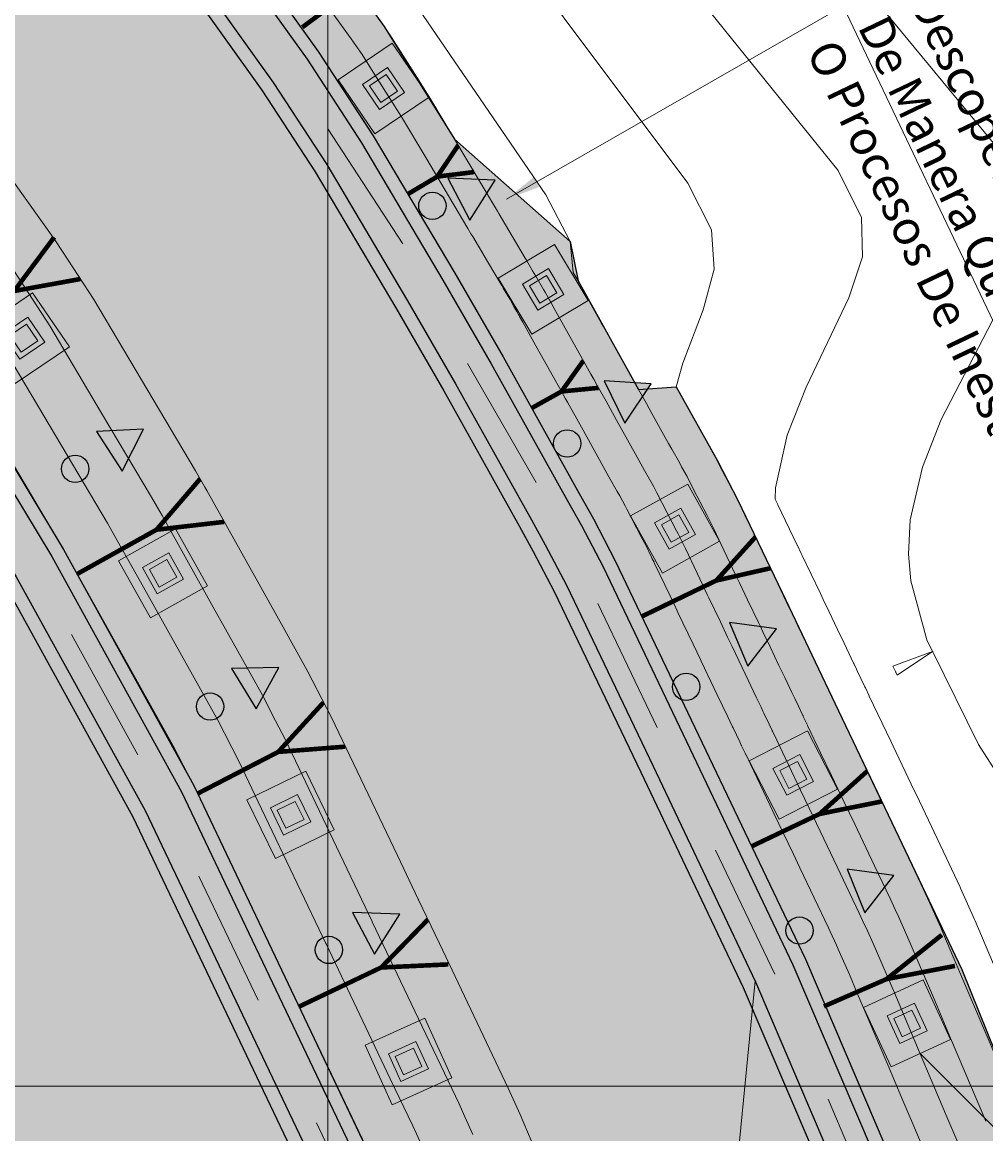
# Model space of a CAD drawing. Units: metres. Extents: x -219007 to 1033433, y -220374 to 1179607.
# Drawn here: x 101378 to 101385, y 100210 to 100218 of the extents above; entities that cross this region are included whole.
import ezdxf
from ezdxf import colors
from ezdxf.entities.mleader import LeaderData, LeaderLine
from ezdxf.math import Vec2, Vec3

# ---------------------------------------------------------------- set-up
doc = ezdxf.new("R2010")
doc.units = ezdxf.units.M
doc.layers.add('0-coor2', color=7, linetype='Continuous', true_color=0x4d4d4d)
for name, color, linetype in [('0-texto z1b', 7, 'Continuous'), ('C-TOPO-MAJR', 9, 'Continuous'), ('C-TOPO-MINR', 8, 'Continuous'), ('lloraderos', 224, 'Continuous')]:
    doc.layers.add(name, color=color, linetype=linetype)
doc.styles.add('COTAS', font='romans.shx')
doc.styles.get("Standard").update_dxf_attribs({"font": 'simplex.shx'})
doc.dimstyles.new('nicolas', dxfattribs={"dimtxt": 0.5, "dimasz": 0.25, "dimexe": 0.5, "dimexo": 0.2, "dimgap": 0.2, "dimtad": 1, "dimtxsty": 'COTAS', "dimcen": 0, "dimclrd": 7, "dimclre": 7, "dimclrt": 7, "dimadec": 0, "dimazin": 0, "dimtfac": 1, "dimtmove": 0, "dimatfit": 3, "dimfxl": 0.2, "dimfxlon": 1, "dimlwd": 5, "dimlwe": 5, "dimarcsym": 0})

# ---------------------------------------------------------------- blocks, each defined once
blk = doc.blocks.new('anclajes 20m')
h = blk.add_hatch(color=9)
h.dxf.hatch_style = 1
h.paths.add_polyline_path([(0.3216, 0.1068), (-0.1068, 0.3216), (-0.3216, -0.1068), (0.1068, -0.3216)])
h.paths.add_polyline_path([(0.0493, -0.1484), (-0.1484, -0.0493), (-0.0493, 0.1484), (0.1484, 0.0493)], flags=16)
h.paths.add_polyline_path([(0.0329, -0.0989), (-0.0989, -0.0329), (-0.0329, 0.0989), (0.0989, 0.0329)], flags=0)
h = blk.add_hatch(color=9)
h.dxf.hatch_style = 1
h.paths.add_polyline_path([(0.1484, 0.0493), (-0.0493, 0.1484), (-0.1484, -0.0493), (0.0493, -0.1484)])
h.paths.add_polyline_path([(0.0329, -0.0989), (-0.0989, -0.0329), (-0.0329, 0.0989), (0.0989, 0.0329)], flags=16)
at = {"color": 7, "lineweight": 5, "flags": 128}
for points in [[(-0.1068, 0.3216), (0.3216, 0.1068), (0.1068, -0.3216), (-0.3216, -0.1068)], [(-0.1484, -0.0493), (-0.0493, 0.1484), (0.1484, 0.0493), (0.0493, -0.1484)], [(-0.0989, -0.0329), (-0.0329, 0.0989), (0.0989, 0.0329), (0.0329, -0.0989)]]:
    blk.add_lwpolyline(points, close=True, dxfattribs=at)
blk = doc.blocks.new('lloraderos 2')
at = {"layer": 'lloraderos'}
h = blk.add_hatch(color=256, dxfattribs=at)
h.dxf.hatch_style = 1
h.paths.add_polyline_path([(0, 0.2), (-0.1732, -0.1), (0.1732, -0.1)])
blk.add_lwpolyline([(0, 0.2), (-0.1732, -0.1), (0.1732, -0.1)], close=True, dxfattribs=at)
blk = doc.blocks.new('dren de penetracion')
h = blk.add_hatch(color=5)
h.dxf.hatch_style = 1
edge = h.paths.add_edge_path()
edge.add_arc((0, 0), 0.1, 0, 360)
blk.add_circle((0, 0), 0.1)
blk = doc.blocks.new('*U178')
at = {"color": 5}
blk.add_leader([(1.0054, 0), (0, 0)], dimstyle='nicolas', override={"dimgap": 0.2, "dimtad": 0, "dimclrd": 5}, dxfattribs=at)
blk = doc.blocks.new('*U179')
at = {"color": 0, "linetype": 'ByBlock', "lineweight": -2}
for p, rotation in [((101379.9998, 100217.0074, 2721), 303.0917105989021), ((101381.0222, 100215.2887, 2721), 300.0055551385749), ((101381.9772, 100213.532, 2721), 295.5698508760497), ((101382.8391, 100211.7272, 2721), 295.4532776105527), ((101383.6618, 100209.9047, 2721), 293.1406877090618)]:
    blk.add_blockref('*U178', p, dxfattribs=dict(at, rotation=rotation))

msp = doc.modelspace()

# ---------------------------------------------------------------- hatches: boundary and pattern name
h = msp.add_hatch(color=8)
h.dxf.hatch_style = 1
h.paths.add_polyline_path([(101370.86464, 100215.60067), (101370.97503, 100215.97958), (101371.25679, 100216.47607), (101371.37772, 100216.53359), (101371.73301, 100216.84969), (101372.32463, 100217.16295), (101372.90284, 100217.23751), (101373.33923, 100217.29842), (101374.98647, 100218.42856), (101374.67499, 100218.82122), (101375.55803, 100219.06406), (101376.61418, 100219.56642), (101377.31648, 100220.3303), (101377.73222, 100220.61553), (101378.08406, 100220.72984), (101378.29922, 100220.68978), (101378.70086, 100220.10437), (101378.86086, 100219.88997), (101379.25308, 100219.36441), (101379.70499, 100218.7724), (101380.12506, 100218.15913), (101380.41167, 100217.75611), (101380.92803, 100216.93101), (101381.77404, 100216.1824), (101381.83153, 100215.89311), (101382.27458, 100215.09899), (101382.55055, 100215.11746), (101382.85005, 100214.58063), (101383.001, 100214.28833), (101383.32532, 100213.61197), (101383.73843, 100212.74664), (101384.17926, 100211.82182), (101384.64043, 100210.85432), (101385.07311, 100209.78304), (101384.91554, 100209.39235), (101384.48763, 100208.80396), (101384.36838, 100208.88742), (101383.20079, 100208.39018), (101381.14958, 100207.52731), (101379.63729, 100206.87448), (101378.91961, 100206.57877), (101377.58293, 100206.01142), (101377.00743, 100205.73402), (101376.7251, 100205.59974)])

# ---------------------------------------------------------------- linework, layer by layer
at = {"color": 5, "flags": 128}
for points, elevation in [([(101377.88693, 100220.40691), (101378.28825, 100219.82196), (101379.08153, 100218.75687), (101379.3341, 100218.40536), (101379.93006, 100217.57233), (101380.33155, 100216.95626), (101380.92893, 100215.95007), (101381.28305, 100215.33686), (101381.84002, 100214.33853), (101381.94397, 100214.15152), (101382.10442, 100213.84533), (101382.74152, 100212.51381), (101383.49594, 100210.9288), (101384.36838, 100208.88742)], 2721), ([(101377.80447, 100220.35034), (101378.20689, 100219.76378), (101379.00082, 100218.69783), (101379.25283, 100218.34709), (101379.84747, 100217.51591), (101380.24663, 100216.90341), (101380.84264, 100215.89954), (101381.19608, 100215.2875), (101381.75265, 100214.28988), (101381.85596, 100214.10401), (101382.015, 100213.80052), (101382.65127, 100212.47074), (101383.40478, 100210.88765), (101384.22922, 100208.95858)], 2721), ([(101377.55709, 100220.18062), (101377.96281, 100219.58926), (101378.75869, 100218.52069), (101379.00902, 100218.17229), (101379.59969, 100217.34666), (101379.99187, 100216.74487), (101380.58375, 100215.74795), (101380.93518, 100215.1394), (101381.49055, 100214.14392), (101381.59195, 100213.96149), (101381.74674, 100213.66611), (101382.38052, 100212.34153), (101383.1313, 100210.76418), (101383.84709, 100209.08931)], 2721), ([(101377.47463, 100220.12405), (101377.88145, 100219.53108), (101378.67798, 100218.46164), (101378.92775, 100218.11402), (101379.5171, 100217.29024), (101379.90695, 100216.69202), (101380.49746, 100215.69742), (101380.84821, 100215.09003), (101381.40318, 100214.09527), (101381.50395, 100213.91399), (101381.65732, 100213.62131), (101382.29027, 100212.29846), (101383.04013, 100210.72303), (101383.69614, 100209.18806)], 2721), ([(101374.99291, 100218.42939), (101375.44306, 100217.79077), (101376.29011, 100216.65308), (101377.15346, 100215.43733), (101378.06497, 100213.92739), (101379.01817, 100212.19996), (101380.32695, 100209.45122), (101380.98367, 100207.91315)], 2719), ([(101374.91118, 100218.37178), (101375.36207, 100217.73209), (101376.20922, 100216.59426), (101377.06977, 100215.38247), (101377.97835, 100213.87737), (101378.92917, 100212.15427), (101380.23578, 100209.41008), (101380.90364, 100207.84593)], 2719), ([(101374.66597, 100218.19894), (101375.11911, 100217.55606), (101375.96658, 100216.41781), (101376.81871, 100215.21787), (101377.71851, 100213.72733), (101378.66217, 100212.0172), (101379.96229, 100209.28664), (101380.6282, 100207.72703)], 2719), ([(101374.58423, 100218.14133), (101375.03813, 100217.49739), (101375.8857, 100216.359), (101376.73502, 100215.163), (101377.63189, 100213.67731), (101378.57317, 100211.9715), (101379.87112, 100209.24549), (101380.52461, 100207.71499)], 2719)]:
    msp.add_lwpolyline(points, dxfattribs=dict(at, elevation=elevation))
at = {"elevation": 2717, "flags": 128}
msp.add_lwpolyline([(101380.12506, 100218.15913), (101380.41167, 100217.75611), (101380.92803, 100216.93101), (101381.77404, 100216.1824), (101381.83153, 100215.89311), (101382.27458, 100215.09899), (101382.55055, 100215.11746), (101382.85005, 100214.58063), (101383.001, 100214.28833), (101383.32532, 100213.61197), (101383.73843, 100212.74664), (101384.17926, 100211.82182), (101384.64043, 100210.85432), (101385.07311, 100209.78304)], dxfattribs=at)
at = {"color": 7, "lineweight": 5, "const_width": 0.03356, "flags": 128}
for points, elevation in [([(101380.01442, 100217.89938), (101379.81325, 100217.74985)], 2717), ([(101381.07113, 100216.69038), (101380.80087, 100216.65677), (101380.95451, 100216.88597)], 2721), ([(101380.80087, 100216.65677), (101380.58534, 100216.5288)], 2721), ([(101378.18775, 100215.90725), (101377.70406, 100215.8196), (101377.99695, 100216.2134)], 2717), ([(101381.98197, 100215.11077), (101381.71091, 100215.08444), (101381.87066, 100215.30942)], 2721), ([(101381.71091, 100215.08444), (101381.49201, 100214.96232)], 2721), ([(101379.2407, 100214.12994), (101378.74586, 100214.07262), (101379.0654, 100214.44513)], 2719), ([(101378.74586, 100214.07262), (101378.16518, 100213.74866)], 2719), ([(101383.24001, 100213.79066), (101382.84363, 100213.70058), (101383.13078, 100214.01942)], 2723), ([(101382.84363, 100213.70058), (101382.30008, 100213.43836)], 2721), ([(101380.12706, 100212.48473), (101379.63698, 100212.4464), (101379.96817, 100212.80859)], 2719), ([(101379.63698, 100212.4464), (101379.04632, 100212.14102)], 2719), ([(101384.05662, 100212.08409), (101383.60008, 100211.99227), (101383.9504, 100212.30693)], 2722), ([(101383.60008, 100211.99227), (101383.10254, 100211.75531)], 2721), ([(101380.8815, 100210.89108), (101380.39044, 100210.86863), (101380.73317, 100211.21991)], 2719), ([(101384.59117, 100210.87989), (101384.09005, 100210.78354), (101384.49458, 100211.10706)], 2722), ([(101380.39044, 100210.86863), (101379.7902, 100210.58252)], 2719), ([(101384.09005, 100210.78354), (101383.63162, 100210.58389)], 2721)]:
    msp.add_lwpolyline(points, dxfattribs=dict(at, elevation=elevation))
msp.add_circle((101608.11028, 100241.32225), 320615.06327)
at = {"layer": '0-coor2', "linetype": 'Continuous', "lineweight": 9}
for p, q in [((101380, 100195.95383), (101380, 100232.96177)), ((101363.5282, 100210), (101399.02853, 100210))]:
    msp.add_line(p, q, dxfattribs=at)
at = {"layer": 'C-TOPO-MAJR', "color": 16, "linetype": 'Continuous', "lineweight": 15}
for points, elevation in [([(101380.66514, 100217.88132), (101381.59488, 100216.52376), (101381.77404, 100216.1824), (101381.79699, 100215.95424), (101381.83153, 100215.89311), (101381.83161, 100215.89297), (101381.83873, 100215.88024), (101381.83875, 100215.88019), (101381.8404, 100215.87725), (101381.84098, 100215.8762), (101381.87557, 100215.8142), (101381.8801, 100215.80609), (101382.002, 100215.58759), (101382.01544, 100215.56349), (101382.14415, 100215.33279), (101382.15192, 100215.31886), (101382.18997, 100215.25065), (101382.21693, 100215.20233), (101382.33223, 100214.99566), (101382.37253, 100214.92342), (101382.49498, 100214.70394), (101382.51893, 100214.66102), (101382.57336, 100214.56344), (101382.59017, 100214.53287), (101382.62955, 100214.46123), (101382.67566, 100214.37244), (101382.77717, 100214.17697), (101382.78483, 100214.16147), (101382.79878, 100214.13325), (101382.8084, 100214.11348), (101382.82566, 100214.07804), (101382.832, 100214.06483), (101382.84306, 100214.0418), (101382.90005, 100213.92244), (101382.98558, 100213.74331), (101382.99773, 100213.71786), (101383.0144, 100213.68294), (101383.07317, 100213.55985), (101383.15232, 100213.3941), (101383.16679, 100213.36377), (101383.18536, 100213.3249), (101383.23719, 100213.21634), (101383.30257, 100213.07941), (101383.34499, 100212.99055), (101383.39706, 100212.88151), (101383.40673, 100212.86125), (101383.41833, 100212.83696), (101383.4455, 100212.78006), (101383.47808, 100212.71181), (101383.47916, 100212.70955), (101383.48067, 100212.70639), (101383.49481, 100212.67671), (101383.51174, 100212.64119), (101383.5123, 100212.64003), (101383.51276, 100212.63907), (101383.60768, 100212.43994), (101383.68677, 100212.27401), (101383.78042, 100212.07753), (101383.85702, 100211.91685), (101384.00233, 100211.61199), (101384.11559, 100211.37438), (101384.15311, 100211.29403), (101384.17802, 100211.24068), (101384.2391, 100211.10221), (101384.27825, 100211.01347), (101384.44793, 100210.61441), (101384.55963, 100210.35172), (101384.81827, 100209.74346)], 2722.5), ([(101377.69599, 100215.97702), (101377.81023, 100215.80204), (101377.96453, 100215.56571), (101378.34389, 100214.92674), (101378.70904, 100214.31172), (101378.75348, 100214.23452), (101378.78639, 100214.17735), (101379.16072, 100213.50638), (101379.52102, 100212.86055), (101379.61749, 100212.67397), (101379.68892, 100212.53582), (101380.01249, 100211.85812), (101380.32394, 100211.20583), (101380.32462, 100211.20439), (101380.32555, 100211.20245), (101380.63695, 100210.54917), (101380.96047, 100209.87045), (101381.00355, 100209.77486), (101381.06173, 100209.64577)], 2720)]:
    msp.add_lwpolyline(points, dxfattribs=dict(at, elevation=elevation))
at = {"layer": 'C-TOPO-MINR', "color": 8, "linetype": 'Continuous', "lineweight": 15}
for points, elevation in [([(101380.8172, 100219.03735), (101382.63581, 100216.60975), (101382.80914, 100216.26791), (101382.82756, 100215.97907), (101382.74785, 100215.68213), (101382.59945, 100215.29096), (101382.55055, 100215.11746), (101382.7133, 100214.82574), (101382.71933, 100214.81494), (101382.79169, 100214.68524), (101382.79704, 100214.67549), (101382.84939, 100214.58027), (101382.86607, 100214.54814), (101383.001, 100214.28833), (101383.00465, 100214.28094), (101383.02319, 100214.24343), (101383.02786, 100214.23385), (101383.0508, 100214.18673), (101383.05397, 100214.18013), (101383.06867, 100214.14952), (101383.0975, 100214.08912), (101383.21118, 100213.85103), (101383.21784, 100213.83708), (101383.24001, 100213.79066), (101383.27273, 100213.72213), (101383.37792, 100213.50181), (101383.38629, 100213.48428), (101383.41096, 100213.43262), (101383.44127, 100213.36913), (101383.52817, 100213.18713), (101383.55346, 100213.13416), (101383.62266, 100212.98922), (101383.62851, 100212.97697), (101383.64393, 100212.94468), (101383.66037, 100212.91024), (101383.70369, 100212.81953), (101383.70434, 100212.81816), (101383.70634, 100212.81396), (101383.71491, 100212.79598), (101383.73742, 100212.74876), (101383.73815, 100212.74722), (101383.73843, 100212.74664), (101383.86459, 100212.48197), (101383.91244, 100212.38158), (101384.03692, 100212.12043), (101384.08269, 100212.02442), (101384.27583, 100211.61922), (101384.34126, 100211.48196), (101384.39113, 100211.37515), (101384.40538, 100211.34465), (101384.48657, 100211.16059), (101384.50831, 100211.1113), (101384.73385, 100210.58089), (101384.7897, 100210.44955), (101384.91902, 100210.14542)], 2723), ([(101383.23329, 100218.88649), (101384.95504, 100216.80133)], 2724), ([(101382.36052, 100218.40793), (101383.73535, 100216.70058), (101383.90618, 100216.35853), (101383.91432, 100216.06884), (101383.81361, 100215.77017), (101383.50081, 100215.11552), (101383.36363, 100214.76494), (101383.27657, 100214.37986), (101383.27593, 100214.29543), (101383.29427, 100214.25723), (101383.29496, 100214.2558), (101383.43679, 100213.95875), (101383.43796, 100213.95629), (101383.46561, 100213.89837), (101383.47228, 100213.8844), (101383.60352, 100213.60953), (101383.60578, 100213.6048), (101383.63656, 100213.54033), (101383.64536, 100213.52191), (101383.75377, 100213.29484), (101383.76193, 100213.27777), (101383.84826, 100213.09694), (101383.8503, 100213.09268), (101383.86953, 100213.05239), (101383.87525, 100213.04042), (101383.92929, 100212.92724), (101383.92952, 100212.92676), (101383.93201, 100212.92153), (101383.93501, 100212.91524), (101383.96309, 100212.85633), (101383.96401, 100212.85441), (101383.96411, 100212.85421), (101384.12151, 100212.524), (101384.13812, 100212.48915), (101384.29342, 100212.16333), (101384.30836, 100212.13199), (101384.54934, 100211.62645), (101384.56694, 100211.58953), (101384.62916, 100211.45627), (101384.63273, 100211.44861), (101384.73403, 100211.21898), (101384.73838, 100211.20912), (101385.01976, 100210.54737)], 2723.5), ([(101375.75642, 100217.99688), (101376.33353, 100217.22358), (101376.53118, 100216.95873), (101376.55119, 100216.93135), (101376.59509, 100216.87128), (101377.18443, 100216.04756), (101377.39101, 100215.75882), (101377.56348, 100215.49464), (101377.64208, 100215.37426), (101377.83532, 100215.04879), (101378.38658, 100214.12028), (101378.40922, 100214.08095), (101378.45891, 100213.99465), (101378.64958, 100213.65287), (101379.19354, 100212.67785), (101379.24268, 100212.58281), (101379.35051, 100212.37424), (101379.51533, 100212.02904), (101379.98553, 100211.04425), (101379.98657, 100211.04209), (101379.98704, 100211.0411), (101380.45717, 100210.05481), (101380.62196, 100209.70909), (101380.687, 100209.56479)], 2719.5), ([(101380.33527, 100217.86531), (101380.41167, 100217.75611), (101380.44437, 100217.70938), (101380.4504, 100217.70051), (101380.46452, 100217.67979), (101380.66963, 100217.35685), (101380.755, 100217.22244), (101381.10106, 100216.63957), (101381.2409, 100216.40403), (101381.25087, 100216.38724), (101381.27552, 100216.34572), (101381.32442, 100216.26335), (101381.44447, 100216.06116), (101381.45094, 100216.05025), (101381.46636, 100216.02429), (101381.4763, 100216.00754), (101381.4995, 100215.96846), (101381.52288, 100215.92827), (101381.5798, 100215.83044), (101381.59023, 100215.81197), (101381.61341, 100215.77096), (101381.61563, 100215.76698), (101381.62041, 100215.75844), (101381.62097, 100215.75742), (101381.62208, 100215.75544), (101381.63405, 100215.73399), (101381.65725, 100215.6924), (101381.7019, 100215.61237), (101381.78367, 100215.46579), (101381.83948, 100215.36576), (101381.92583, 100215.21099), (101381.94612, 100215.17461), (101381.97165, 100215.12885), (101382.03656, 100215.01251), (101382.11391, 100214.87386), (101382.19452, 100214.72938), (101382.27666, 100214.58213), (101382.31852, 100214.5071), (101382.35504, 100214.44164), (101382.38329, 100214.39025), (101382.40971, 100214.34219), (101382.48525, 100214.19673), (101382.55335, 100214.0656), (101382.56502, 100214.04199), (101382.57437, 100214.02306), (101382.58895, 100213.99312), (101382.60053, 100213.96934), (101382.61004, 100213.94954), (101382.61746, 100213.93408), (101382.7026, 100213.75577), (101382.75997, 100213.6356), (101382.77761, 100213.59865), (101382.7888, 100213.57522), (101382.87362, 100213.39758), (101382.92671, 100213.28638), (101382.9473, 100213.24326), (101382.95975, 100213.21718), (101383.0331, 100213.06355), (101383.07696, 100212.97169), (101383.13653, 100212.84694), (101383.17145, 100212.77379), (101383.18494, 100212.74554), (101383.19272, 100212.72924), (101383.23062, 100212.64988), (101383.25248, 100212.60409), (101383.25398, 100212.60094), (101383.25499, 100212.59882), (101383.27471, 100212.55745), (101383.28607, 100212.53362), (101383.28644, 100212.53284), (101383.28708, 100212.5315), (101383.35076, 100212.39791), (101383.4611, 100212.16644), (101383.52393, 100212.03463), (101383.63134, 100211.80927), (101383.72883, 100211.60476), (101383.88992, 100211.26681), (101383.91509, 100211.21291), (101383.95066, 100211.13672), (101383.99164, 100211.04383), (101384.04818, 100210.91564), (101384.16202, 100210.64793), (101384.32957, 100210.25389), (101384.53249, 100209.77668), (101384.61298, 100209.58739)], 2722), ([(101375.4347, 100217.80296), (101375.45142, 100217.77858), (101376.22338, 100216.74419), (101376.23065, 100216.73444), (101376.23139, 100216.73343), (101376.29011, 100216.65308), (101377.07843, 100215.55124), (101377.08603, 100215.54061), (101377.31674, 100215.18725), (101377.31963, 100215.18282), (101377.32674, 100215.17085), (101378.06413, 100213.92884), (101378.06497, 100213.92739), (101378.13142, 100213.81195), (101378.13844, 100213.79937), (101378.86606, 100212.49515), (101378.86787, 100212.49165), (101379.01211, 100212.21267), (101379.01817, 100212.19996), (101379.64713, 100210.88268), (101379.64851, 100210.87978), (101379.64853, 100210.87974), (101380.27739, 100209.56046)], 2719), ([(101380.04469, 100217.84181), (101380.13195, 100217.71985), (101380.17087, 100217.66422), (101380.23802, 100217.56824), (101380.25042, 100217.55003), (101380.25761, 100217.53948), (101380.36209, 100217.37498), (101380.54003, 100217.09481), (101380.7163, 100216.79792), (101381.02593, 100216.2764), (101381.04799, 100216.23924), (101381.06055, 100216.21809), (101381.16835, 100216.03652), (101381.2295, 100215.93353), (101381.24354, 100215.90988), (101381.25139, 100215.89666), (101381.27272, 100215.86074), (101381.28454, 100215.84083), (101381.33361, 100215.75648), (101381.3626, 100215.70664), (101381.38348, 100215.6697), (101381.39528, 100215.64881), (101381.39965, 100215.64099), (101381.40208, 100215.63664), (101381.40319, 100215.63465), (101381.40375, 100215.63364), (101381.42711, 100215.59178), (101381.43893, 100215.5706), (101381.5237, 100215.41865), (101381.56535, 100215.34399), (101381.66352, 100215.16802), (101381.7075, 100215.08919), (101381.74032, 100215.03036), (101381.75333, 100215.00705), (101381.85619, 100214.82268), (101381.89559, 100214.75206), (101382.0165, 100214.53533), (101382.05834, 100214.46033), (101382.11812, 100214.35318), (101382.13672, 100214.31984), (101382.17641, 100214.24763), (101382.18987, 100214.22315), (101382.29483, 100214.02103), (101382.32952, 100213.95423), (101382.3452, 100213.92252), (101382.34997, 100213.91287), (101382.3695, 100213.87276), (101382.37539, 100213.86065), (101382.38808, 100213.83424), (101382.39185, 100213.82637), (101382.50514, 100213.58909), (101382.53437, 100213.52788), (101382.5575, 100213.47944), (101382.5632, 100213.46751), (101382.67406, 100213.2353), (101382.70111, 100213.17866), (101382.72781, 100213.12275), (101382.73415, 100213.10946), (101382.82902, 100212.91077), (101382.85136, 100212.86397), (101382.92806, 100212.70333), (101382.94585, 100212.66607), (101382.96316, 100212.62983), (101382.96712, 100212.62152), (101383.01574, 100212.5197), (101383.02687, 100212.49638), (101383.02881, 100212.49233), (101383.02932, 100212.49125), (101383.05461, 100212.43819), (101383.0604, 100212.42605), (101383.06059, 100212.42565), (101383.06141, 100212.42392), (101383.09385, 100212.35588), (101383.23542, 100212.05887), (101383.26743, 100211.99173), (101383.40567, 100211.7017), (101383.45533, 100211.59753), (101383.66424, 100211.15924), (101383.67706, 100211.13178), (101383.7233, 100211.03276), (101383.74417, 100210.98544), (101383.81812, 100210.81782), (101383.8761, 100210.68145), (101384.0995, 100210.15607), (101384.20286, 100209.91299), (101384.38291, 100209.48956)], 2721.5), ([(101377.39643, 100217.04019), (101378.00097, 100216.19522), (101378.05698, 100216.10943), (101378.28698, 100215.75715), (101378.85247, 100214.80469), (101379.03149, 100214.50317), (101379.09774, 100214.38808), (101379.11387, 100214.36005), (101379.67186, 100213.35988), (101379.84851, 100213.04325), (101379.99231, 100212.76512), (101380.02733, 100212.69739), (101380.50965, 100211.6872), (101380.66234, 100211.3674), (101380.66268, 100211.3667), (101380.66406, 100211.36381), (101380.81673, 100211.04353), (101381.29898, 100210.0318), (101381.3201, 100209.98494), (101381.40683, 100209.79251), (101381.67652, 100209.15826)], 2720.5), ([(101385.0036, 100215.86847), (101384.49001, 100214.87961), (101384.35237, 100214.52935), (101384.26307, 100214.14581), (101384.24985, 100213.89351), (101384.26751, 100213.69774), (101384.38577, 100213.26599), (101384.42563, 100213.18241), (101384.13593, 100213.07467), (101384.15489, 100213.03496), (101384.15578, 100213.03311), (101384.15769, 100213.0291), (101384.16766, 100213.00818), (101384.42563, 100213.18241), (101384.42805, 100213.17898), (101384.76354, 100212.49987), (101385.92971, 100210.68415)], 2724)]:
    msp.add_lwpolyline(points, dxfattribs=dict(at, elevation=elevation))

# ---------------------------------------------------------------- block references
msp.add_blockref('*U179', (0, 0))
at = {"color": 6}
for p, rotation in [((101380.40798, 100217.30188, 2721.5), 60.77050479952515), ((101381.57652, 100215.83172, 2721.5), 57.56570821610069), ((101377.775, 100215.47452, 2720), 60.80347454932571), ((101382.54232, 100214.08056, 2721.5), 55.79153664095443), ((101378.79361, 100213.75358, 2720), 55.9080773998232), ((101383.40768, 100212.27756, 2721.5), 53.81752937680705), ((101379.72723, 100211.98565, 2720), 52.58861688271394), ((101384.2405, 100210.45958, 2721.5), 51.43109872156869), ((101380.58981, 100210.18124, 2720), 50.91692444616448)]:
    msp.add_blockref('anclajes 20m', p, dxfattribs=dict(at, rotation=rotation))
for name, p, rotation in [('lloraderos 2', (101381.04791, 100216.53776, 2721.5), 297.61777710756), ('dren de penetracion', (101380.76507, 100216.44332), 291.6829592573819), ('lloraderos 2', (101382.18801, 100215.05096, 2721.5), 296.158017310784), ('lloraderos 2', (101378.48361, 100214.70038, 2720), 302.9139226838605), ('dren de penetracion', (101381.75232, 100214.70325), 286.5075154784259), ('dren de penetracion', (101378.15048, 100214.51796, 2719.5), 291.6829592573819), ('lloraderos 2', (101383.10009, 100213.27191, 2721.5), 292.4458733012175), ('lloraderos 2', (101379.47091, 100212.96114, 2720), 301.3727584980785), ('dren de penetracion', (101382.62271, 100212.92223), 286.488937342497), ('dren de penetracion', (101379.13773, 100212.77789, 2719.5), 286.5075154784259), ('lloraderos 2', (101383.95919, 100211.46583, 2721.5), 292.0827795494766), ('lloraderos 2', (101380.35024, 100211.16506, 2720), 297.6537288633635), ('dren de penetracion', (101383.45273, 100211.13863), 283.9840368704682), ('dren de penetracion', (101380.00812, 100210.99687, 2719.5), 286.488937342497)]:
    msp.add_blockref(name, p, dxfattribs=dict(rotation=rotation))

# ---------------------------------------------------------------- texts
at = {"layer": '0-texto z1b', "color": 7, "lineweight": 5, "insert": (101384.4771, 100218.04318, -418), "char_height": 0.25, "width": 9.1904776, "attachment_point": 1, "rotation": 295.555829}
msp.add_mtext('Descopetar La Corona Del Talúd Con Pendiente H:1-v:0.5 De Manera Que Se Eviten Cambios De Pendiente Bruscos O Procesos De Inestabilidad Locales', dxfattribs=at)

# ---------------------------------------------------------------- leaders
at = {"color": 5}
for points in [[(101378.60861, 100212.42473, 2719), (101378.12286, 100213.30502, 2719)], [(101379.48901, 100210.62955, 2719), (101379.05679, 100211.53733, 2719)], [(101380.3488, 100208.82379, 2719), (101379.91657, 100209.73157, 2719)]]:
    msp.add_leader(points, dimstyle='nicolas', override={"dimgap": 0.2, "dimtad": 0, "dimclrd": 5}, dxfattribs=at)
at = {"color": 7, "lineweight": 5}
ml = msp.add_multileader_mtext('Standard', dxfattribs=at)
ml.set_content("\\A1;CORTE A-A'", color=7)
ml.set_leader_properties()
ml.build(insert=Vec2(0, 0))
ml.multileader.update_dxf_attribs({"text_left_attachment_type": 2, "text_right_attachment_type": 2, "dogleg_length": 2, "arrow_head_size": 0.04, "scale": 0.02})
ctx = ml.context
ctx.base_point, ctx.scale, ctx.char_height, ctx.arrow_head_size, ctx.landing_gap_size, ctx.plane_origin = Vec3(1033094.06177, 709959.48907), 0.02, 0.04, 0.04, 0.02, Vec3(1033094.97405, 709960.97269)
ctx.left_attachment, ctx.right_attachment = 2, 2
notes = []
notes.append((ctx, [(0, (0, 0, 0), (0, 0), (1, 0), 1, [])]))
ctx.mtext.insert, ctx.mtext.width, ctx.mtext.flow_direction = Vec3(1033094.08177, 709959.51288), 0.9811446, 5
ml = msp.add_multileader_mtext('Standard', dxfattribs=at)
ml.set_content("\\A1;CORTE A-A'", color=7)
ml.set_leader_properties()
ml.build(insert=Vec2(0, 0))
ml.multileader.update_dxf_attribs({"text_left_attachment_type": 2, "text_right_attachment_type": 2, "dogleg_length": 2, "arrow_head_size": 0.04, "scale": 0.02})
ctx = ml.context
ctx.base_point, ctx.scale, ctx.char_height, ctx.arrow_head_size, ctx.landing_gap_size, ctx.plane_origin = Vec3(1033094.06177, 709959.48907), 0.02, 0.04, 0.04, 0.02, Vec3(1033094.97405, 709960.97269)
ctx.left_attachment, ctx.right_attachment = 2, 2
notes.append((ctx, [(0, (0, 0, 0), (0, 0), (1, 0), 1, [])]))
ctx.mtext.insert, ctx.mtext.width, ctx.mtext.flow_direction = Vec3(1033094.08177, 709959.51288), 0.9811446, 5
ml = msp.add_multileader_mtext('Standard', dxfattribs=at)
ml.set_content("\\A1;SECCIÓN B-B'", color=7)
ml.set_leader_properties()
ml.build(insert=Vec2(0, 0))
ml.multileader.update_dxf_attribs({"text_left_attachment_type": 2, "text_right_attachment_type": 2, "dogleg_length": 2, "arrow_head_size": 0.04, "scale": 0.02})
ctx = ml.context
ctx.base_point, ctx.scale, ctx.char_height, ctx.arrow_head_size, ctx.landing_gap_size, ctx.plane_origin = Vec3(1033097.26909, 709951.93168), 0.02, 0.04, 0.04, 0.02, Vec3(1033098.19322, 709953.38255)
ctx.left_attachment, ctx.right_attachment = 2, 2
notes.append((ctx, [(0, (0, 0, 0), (0, 0), (1, 0), 1, [])]))
ctx.mtext.insert, ctx.mtext.width, ctx.mtext.flow_direction = Vec3(1033097.28909, 709951.95549), 0.9811446, 5
ml = msp.add_multileader_mtext('Standard', dxfattribs=at)
ml.set_content("\\A1;SECCIÓN A-A'", color=7)
ml.set_leader_properties()
ml.build(insert=Vec2(0, 0))
ml.multileader.update_dxf_attribs({"text_left_attachment_type": 2, "text_right_attachment_type": 2, "dogleg_length": 2, "arrow_head_size": 0.04, "scale": 0.02})
ctx = ml.context
ctx.base_point, ctx.scale, ctx.char_height, ctx.arrow_head_size, ctx.landing_gap_size, ctx.plane_origin = Vec3(1033096.76038, 709951.93168), 0.02, 0.04, 0.04, 0.02, Vec3(1033097.68451, 709953.38255)
ctx.left_attachment, ctx.right_attachment = 2, 2
notes.append((ctx, [(0, (0, 0, 0), (0, 0), (1, 0), 1, [])]))
ctx.mtext.insert, ctx.mtext.width, ctx.mtext.flow_direction = Vec3(1033096.78038, 709951.95549), 0.9811446, 5
ml = msp.add_multileader_mtext('Standard', dxfattribs=at)
ml.set_content("\\A1;SECCIÓN C-C'", color=7)
ml.set_leader_properties()
ml.build(insert=Vec2(0, 0))
ml.multileader.update_dxf_attribs({"text_left_attachment_type": 2, "text_right_attachment_type": 2, "dogleg_length": 2, "arrow_head_size": 0.04, "scale": 0.02})
ctx = ml.context
ctx.base_point, ctx.scale, ctx.char_height, ctx.arrow_head_size, ctx.landing_gap_size, ctx.plane_origin = Vec3(1033101.33384, 709950.92546), 0.02, 0.04, 0.04, 0.02, Vec3(1033102.30837, 709952.31047)
ctx.left_attachment, ctx.right_attachment = 2, 2
notes.append((ctx, [(0, (0, 0, 0), (0, 0), (1, 0), 1, [])]))
ctx.mtext.insert, ctx.mtext.width, ctx.mtext.flow_direction = Vec3(1033101.35384, 709950.94927), 0.9811446, 5
ml = msp.add_multileader_mtext('Standard', dxfattribs=at)
ml.set_content("\\A1;SECCIÓN B-B'", color=7)
ml.set_leader_properties()
ml.build(insert=Vec2(0, 0))
ml.multileader.update_dxf_attribs({"text_left_attachment_type": 2, "text_right_attachment_type": 2, "dogleg_length": 2, "arrow_head_size": 0.04, "scale": 0.02})
ctx = ml.context
ctx.base_point, ctx.scale, ctx.char_height, ctx.arrow_head_size, ctx.landing_gap_size, ctx.plane_origin = Vec3(1033102.49609, 709928.06653), 0.02, 0.04, 0.04, 0.02, Vec3(1033103.42022, 709929.5174)
ctx.left_attachment, ctx.right_attachment = 2, 2
notes.append((ctx, [(0, (0, 0, 0), (0, 0), (1, 0), 1, [])]))
ctx.mtext.insert, ctx.mtext.width, ctx.mtext.flow_direction = Vec3(1033102.51609, 709928.09034), 0.9811446, 5
ml = msp.add_multileader_mtext('Standard', dxfattribs=at)
ml.set_content("\\A1;SECCIÓN A-A'", color=7)
ml.set_leader_properties()
ml.build(insert=Vec2(0, 0))
ml.multileader.update_dxf_attribs({"text_left_attachment_type": 2, "text_right_attachment_type": 2, "dogleg_length": 2, "arrow_head_size": 0.04, "scale": 0.02})
ctx = ml.context
ctx.base_point, ctx.scale, ctx.char_height, ctx.arrow_head_size, ctx.landing_gap_size, ctx.plane_origin = Vec3(1033101.98737, 709928.06653), 0.02, 0.04, 0.04, 0.02, Vec3(1033102.91151, 709929.5174)
ctx.left_attachment, ctx.right_attachment = 2, 2
notes.append((ctx, [(0, (0, 0, 0), (0, 0), (1, 0), 1, [])]))
ctx.mtext.insert, ctx.mtext.width, ctx.mtext.flow_direction = Vec3(1033102.00737, 709928.09034), 0.9811446, 5
ml = msp.add_multileader_mtext('Standard', dxfattribs=at)
ml.set_content('\\A1;AMBOS LADOS', color=7)
ml.set_leader_properties()
ml.build(insert=Vec2(0, 0))
ml.multileader.update_dxf_attribs({"text_left_attachment_type": 2, "text_right_attachment_type": 2, "dogleg_length": 2, "arrow_head_size": 0.04, "scale": 0.02})
ctx = ml.context
ctx.base_point, ctx.scale, ctx.char_height, ctx.arrow_head_size, ctx.landing_gap_size, ctx.plane_origin, ctx.plane_x_axis, ctx.plane_y_axis = Vec3(1033106.02233, 709927.52848), 0.02, 0.04, 0.04, 0.02, Vec3(1033104.64113, 709928.50301), Vec3(0, 1), Vec3(-1, 0)
ctx.left_attachment, ctx.right_attachment = 2, 2
notes.append((ctx, [(0, (0, 0, 0), (0, 0), (1, 0), 1, [])]))
ctx.mtext.insert, ctx.mtext.text_direction, ctx.mtext.rotation, ctx.mtext.width, ctx.mtext.flow_direction = Vec3(1033106.00233, 709927.54848), Vec3(0, 1), 1.5707963, 0.9811446, 5
ml = msp.add_multileader_mtext('Standard', dxfattribs=at)
ml.set_content("\\A1;SECCIÓN C-C'", color=7)
ml.set_leader_properties()
ml.build(insert=Vec2(0, 0))
ml.multileader.update_dxf_attribs({"text_left_attachment_type": 2, "text_right_attachment_type": 2, "dogleg_length": 2, "arrow_head_size": 0.04, "scale": 0.02})
ctx = ml.context
ctx.base_point, ctx.scale, ctx.char_height, ctx.arrow_head_size, ctx.landing_gap_size, ctx.plane_origin = Vec3(1033106.56084, 709927.06031), 0.02, 0.04, 0.04, 0.02, Vec3(1033107.53536, 709928.44532)
ctx.left_attachment, ctx.right_attachment = 2, 2
notes.append((ctx, [(0, (0, 0, 0), (0, 0), (1, 0), 1, [])]))
ctx.mtext.insert, ctx.mtext.width, ctx.mtext.flow_direction = Vec3(1033106.58084, 709927.08412), 0.9811446, 5
ml = msp.add_multileader_mtext('Standard', dxfattribs=at)
ml.set_content('\\A1;AMBOS LADOS', color=7)
ml.set_leader_properties()
ml.build(insert=Vec2(0, 0))
ml.multileader.update_dxf_attribs({"text_left_attachment_type": 2, "text_right_attachment_type": 2, "dogleg_length": 2, "arrow_head_size": 0.04, "scale": 0.02})
ctx = ml.context
ctx.base_point, ctx.scale, ctx.char_height, ctx.arrow_head_size, ctx.landing_gap_size, ctx.plane_origin = Vec3(1033104.92802, 709927.02002), 0.02, 0.04, 0.04, 0.02, Vec3(1033105.90255, 709928.40122)
ctx.left_attachment, ctx.right_attachment = 2, 2
notes.append((ctx, [(0, (0, 0, 0), (0, 0), (1, 0), 1, [])]))
ctx.mtext.insert, ctx.mtext.width, ctx.mtext.flow_direction = Vec3(1033104.94802, 709927.04002), 0.9811446, 5
ml = msp.add_multileader_mtext('Standard', dxfattribs=at)
ml.set_content("\\A1;CORTE A-A'", color=7)
ml.set_leader_properties()
ml.build(insert=Vec2(0, 0))
ml.multileader.update_dxf_attribs({"text_left_attachment_type": 2, "text_right_attachment_type": 2, "dogleg_length": 2, "arrow_head_size": 0.04, "scale": 0.02})
ctx = ml.context
ctx.base_point, ctx.scale, ctx.char_height, ctx.arrow_head_size, ctx.landing_gap_size, ctx.plane_origin = Vec3(1032862.68754, 709728.11484), 0.02, 0.04, 0.04, 0.02, Vec3(1032863.59982, 709729.59846)
ctx.left_attachment, ctx.right_attachment = 2, 2
notes.append((ctx, [(0, (0, 0, 0), (0, 0), (1, 0), 1, [])]))
ctx.mtext.insert, ctx.mtext.width, ctx.mtext.flow_direction = Vec3(1032862.70754, 709728.13865), 0.9811446, 5
ml = msp.add_multileader_mtext('Standard', dxfattribs=at)
ml.set_content("\\A1;SECCIÓN B-B'", color=7)
ml.set_leader_properties()
ml.build(insert=Vec2(0, 0))
ml.multileader.update_dxf_attribs({"text_left_attachment_type": 2, "text_right_attachment_type": 2, "dogleg_length": 2, "arrow_head_size": 0.04, "scale": 0.02})
ctx = ml.context
ctx.base_point, ctx.scale, ctx.char_height, ctx.arrow_head_size, ctx.landing_gap_size, ctx.plane_origin = Vec3(1032865.89485, 709720.55745), 0.02, 0.04, 0.04, 0.02, Vec3(1032866.81899, 709722.00832)
ctx.left_attachment, ctx.right_attachment = 2, 2
notes.append((ctx, [(0, (0, 0, 0), (0, 0), (1, 0), 1, [])]))
ctx.mtext.insert, ctx.mtext.width, ctx.mtext.flow_direction = Vec3(1032865.91485, 709720.58126), 0.9811446, 5
ml = msp.add_multileader_mtext('Standard', dxfattribs=at)
ml.set_content("\\A1;SECCIÓN A-A'", color=7)
ml.set_leader_properties()
ml.build(insert=Vec2(0, 0))
ml.multileader.update_dxf_attribs({"text_left_attachment_type": 2, "text_right_attachment_type": 2, "dogleg_length": 2, "arrow_head_size": 0.04, "scale": 0.02})
ctx = ml.context
ctx.base_point, ctx.scale, ctx.char_height, ctx.arrow_head_size, ctx.landing_gap_size, ctx.plane_origin = Vec3(1032865.38614, 709720.55745), 0.02, 0.04, 0.04, 0.02, Vec3(1032866.31028, 709722.00832)
ctx.left_attachment, ctx.right_attachment = 2, 2
notes.append((ctx, [(0, (0, 0, 0), (0, 0), (1, 0), 1, [])]))
ctx.mtext.insert, ctx.mtext.width, ctx.mtext.flow_direction = Vec3(1032865.40614, 709720.58126), 0.9811446, 5
ml = msp.add_multileader_mtext('Standard', dxfattribs=at)
ml.set_content("\\A1;SECCIÓN C-C'", color=7)
ml.set_leader_properties()
ml.build(insert=Vec2(0, 0))
ml.multileader.update_dxf_attribs({"text_left_attachment_type": 2, "text_right_attachment_type": 2, "dogleg_length": 2, "arrow_head_size": 0.04, "scale": 0.02})
ctx = ml.context
ctx.base_point, ctx.scale, ctx.char_height, ctx.arrow_head_size, ctx.landing_gap_size, ctx.plane_origin = Vec3(1032869.9596, 709719.55123), 0.02, 0.04, 0.04, 0.02, Vec3(1032870.93413, 709720.93624)
ctx.left_attachment, ctx.right_attachment = 2, 2
notes.append((ctx, [(0, (0, 0, 0), (0, 0), (1, 0), 1, [])]))
ctx.mtext.insert, ctx.mtext.width, ctx.mtext.flow_direction = Vec3(1032869.9796, 709719.57504), 0.9811446, 5
ml = msp.add_multileader_mtext('Standard', dxfattribs=at)
ml.set_content("\\A1;SECCIÓN B-B'", color=7)
ml.set_leader_properties()
ml.build(insert=Vec2(0, 0))
ml.multileader.update_dxf_attribs({"text_left_attachment_type": 2, "text_right_attachment_type": 2, "dogleg_length": 2, "arrow_head_size": 0.04, "scale": 0.02})
ctx = ml.context
ctx.base_point, ctx.scale, ctx.char_height, ctx.arrow_head_size, ctx.landing_gap_size, ctx.plane_origin = Vec3(1032871.12185, 709696.69229), 0.02, 0.04, 0.04, 0.02, Vec3(1032872.04599, 709698.14317)
ctx.left_attachment, ctx.right_attachment = 2, 2
notes.append((ctx, [(0, (0, 0, 0), (0, 0), (1, 0), 1, [])]))
ctx.mtext.insert, ctx.mtext.width, ctx.mtext.flow_direction = Vec3(1032871.14185, 709696.7161), 0.9811446, 5
ml = msp.add_multileader_mtext('Standard', dxfattribs=at)
ml.set_content("\\A1;SECCIÓN A-A'", color=7)
ml.set_leader_properties()
ml.build(insert=Vec2(0, 0))
ml.multileader.update_dxf_attribs({"text_left_attachment_type": 2, "text_right_attachment_type": 2, "dogleg_length": 2, "arrow_head_size": 0.04, "scale": 0.02})
ctx = ml.context
ctx.base_point, ctx.scale, ctx.char_height, ctx.arrow_head_size, ctx.landing_gap_size, ctx.plane_origin = Vec3(1032870.61314, 709696.69229), 0.02, 0.04, 0.04, 0.02, Vec3(1032871.53728, 709698.14317)
ctx.left_attachment, ctx.right_attachment = 2, 2
notes.append((ctx, [(0, (0, 0, 0), (0, 0), (1, 0), 1, [])]))
ctx.mtext.insert, ctx.mtext.width, ctx.mtext.flow_direction = Vec3(1032870.63314, 709696.7161), 0.9811446, 5
ml = msp.add_multileader_mtext('Standard', dxfattribs=at)
ml.set_content('\\A1;AMBOS LADOS', color=7)
ml.set_leader_properties()
ml.build(insert=Vec2(0, 0))
ml.multileader.update_dxf_attribs({"text_left_attachment_type": 2, "text_right_attachment_type": 2, "dogleg_length": 2, "arrow_head_size": 0.04, "scale": 0.02})
ctx = ml.context
ctx.base_point, ctx.scale, ctx.char_height, ctx.arrow_head_size, ctx.landing_gap_size, ctx.plane_origin, ctx.plane_x_axis, ctx.plane_y_axis = Vec3(1032874.64809, 709696.15425), 0.02, 0.04, 0.04, 0.02, Vec3(1032873.26689, 709697.12878), Vec3(0, 1), Vec3(-1, 0)
ctx.left_attachment, ctx.right_attachment = 2, 2
notes.append((ctx, [(0, (0, 0, 0), (0, 0), (1, 0), 1, [])]))
ctx.mtext.insert, ctx.mtext.text_direction, ctx.mtext.rotation, ctx.mtext.width, ctx.mtext.flow_direction = Vec3(1032874.62809, 709696.17425), Vec3(0, 1), 1.5707963, 0.9811446, 5
ml = msp.add_multileader_mtext('Standard', dxfattribs=at)
ml.set_content("\\A1;SECCIÓN C-C'", color=7)
ml.set_leader_properties()
ml.build(insert=Vec2(0, 0))
ml.multileader.update_dxf_attribs({"text_left_attachment_type": 2, "text_right_attachment_type": 2, "dogleg_length": 2, "arrow_head_size": 0.04, "scale": 0.02})
ctx = ml.context
ctx.base_point, ctx.scale, ctx.char_height, ctx.arrow_head_size, ctx.landing_gap_size, ctx.plane_origin = Vec3(1032875.1866, 709695.68607), 0.02, 0.04, 0.04, 0.02, Vec3(1032876.16113, 709697.07108)
ctx.left_attachment, ctx.right_attachment = 2, 2
notes.append((ctx, [(0, (0, 0, 0), (0, 0), (1, 0), 1, [])]))
ctx.mtext.insert, ctx.mtext.width, ctx.mtext.flow_direction = Vec3(1032875.2066, 709695.70988), 0.9811446, 5
ml = msp.add_multileader_mtext('Standard', dxfattribs=at)
ml.set_content('\\A1;AMBOS LADOS', color=7)
ml.set_leader_properties()
ml.build(insert=Vec2(0, 0))
ml.multileader.update_dxf_attribs({"text_left_attachment_type": 2, "text_right_attachment_type": 2, "dogleg_length": 2, "arrow_head_size": 0.04, "scale": 0.02})
ctx = ml.context
ctx.base_point, ctx.scale, ctx.char_height, ctx.arrow_head_size, ctx.landing_gap_size, ctx.plane_origin = Vec3(1032873.55379, 709695.64578), 0.02, 0.04, 0.04, 0.02, Vec3(1032874.52831, 709697.02698)
ctx.left_attachment, ctx.right_attachment = 2, 2
notes.append((ctx, [(0, (0, 0, 0), (0, 0), (1, 0), 1, [])]))
ctx.mtext.insert, ctx.mtext.width, ctx.mtext.flow_direction = Vec3(1032873.57379, 709695.66578), 0.9811446, 5
at = {"layer": '0-texto z1b', "color": 3}
msp.add_leader([(101381.30827, 100216.49126), (101383.77381, 100217.90441), (101387.95851, 100209.10648)], dimstyle='nicolas', override={"dimgap": 0.2, "dimtad": 0}, dxfattribs=at)
at = {"layer": '0-texto z1b', "lineweight": 5}
for points in [[(101383.12826, 100210.77056, 5443), (101382.78642, 100207.29923, 5443), (101384.43373, 100203.83592, 5443)], [(101384.33564, 100210.23961), (101386.02267, 100208.55111), (101387.66998, 100205.0878)]]:
    msp.add_leader(points, dimstyle='nicolas', override={"dimgap": 0.2, "dimtad": 0}, dxfattribs=at)
for ctx, leaders in notes:
    for number, flags, end, landing, length, lines in leaders:
        leader = LeaderData()
        leader.index, (leader.has_last_leader_line, leader.has_dogleg_vector, leader.attachment_direction) = number, flags
        leader.last_leader_point, leader.dogleg_vector, leader.dogleg_length = Vec3(end), Vec3(landing), length
        for number, points, colour, breaks in lines:
            line = LeaderLine()
            line.index, line.vertices, line.color, line.breaks = number, Vec3.list(points), colors.encode_raw_color(colour), breaks
            leader.lines.append(line)
        ctx.leaders.append(leader)

doc.saveas('drawing.dxf')
